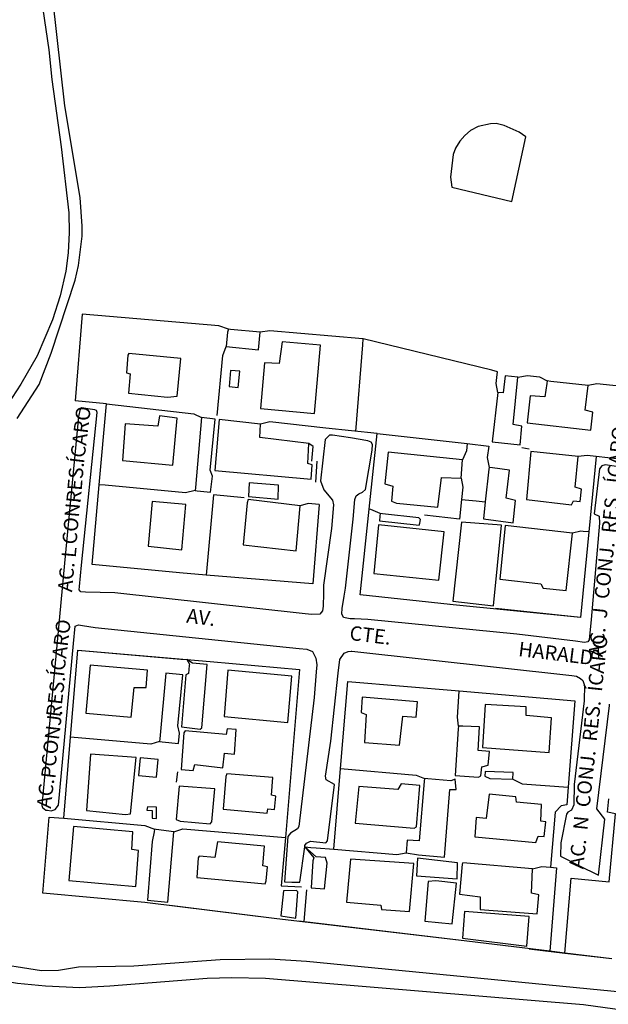
# Model space of a CAD drawing. Units: metres. Extents: x 0 to 179613240, y 0 to 1674678657.
# Drawn here: x 189702 to 189722, y 1678145 to 1678179 of the extents above; entities that cross this region are included whole.
import ezdxf
from ezdxf.enums import TextEntityAlignment as Align

# ---------------------------------------------------------------- set-up
doc = ezdxf.new("R2010")
doc.units = ezdxf.units.M
doc.header["$LTSCALE"] = 15
doc.header["$MEASUREMENT"] = 0
doc.layers.get('0').update_dxf_attribs({"linetype": 'CONTINUOUS'})
doc.layers.get('Defpoints').update_dxf_attribs({"color": 8, "linetype": 'CONTINUOUS'})
for name, color, linetype in [('-COORDENADAS', 7, 'CONTINUOUS'), ('1', 8, 'CONTINUOUS'), ('23', 7, 'CONTINUOUS'), ('24', 7, 'CONTINUOUS'), ('46', 7, 'CONTINUOUS'), ('8', 7, 'CONTINUOUS')]:
    doc.layers.add(name, color=color, linetype=linetype)
doc.styles.add('Arial', font='ARIAL.TTF')
doc.styles.get("Standard").update_dxf_attribs({"font": 'FUTURAL.TTF', "height": 2})
doc.dimstyles.new('COORDENADAS', dxfattribs={"dimtxt": 2, "dimasz": 0.002, "dimexe": 0, "dimexo": 0, "dimgap": 0.0002, "dimtad": 1, "dimdec": 4, "dimzin": 1, "dimtxsty": 'Standard', "dimblk1": 'DOTSMALL', "dimblk2": 'DOTSMALL', "dimsah": 1, "dimcen": 0.001, "dimclrd": 8, "dimclre": 8, "dimclrt": 256, "dimaunit": 1, "dimadec": 3, "dimazin": 0, "dimtfac": 0.26, "dimtdec": 4, "dimtmove": 2, "dimatfit": 3, "dimldrblk": 'DOTSMALL', "dimfxl": 0, "dimtolj": 1, "dimtzin": 0, "dimarcsym": 0})

# ---------------------------------------------------------------- blocks, each defined once
blk = doc.blocks.new('*D268')
at = {"color": 8, "lineweight": -2}
blk.add_line((189991.576, 1678150.096), (189991.576, 1678171.467), dxfattribs=at)
at = {"layer": 'Defpoints', "color": 0}
for p in [(189991.576, 1678156.219), (189991.576, 1678150.096), (0, 0)]:
    blk.add_point(p, dxfattribs=at)
at = {"insert": (189990.364, 1678163.843), "char_height": 2, "attachment_point": 5, "rotation": 90}
blk.add_mtext('\\A1;189991,5761', dxfattribs=at)
blk = doc.blocks.new('_DOTSMALL')
at = {"color": 0, "linetype": 'ByBlock', "const_width": 0.5}
blk.add_lwpolyline([(-0.0625, 0, 1), (0.0625, 0, 1)], format="xyb", close=True, dxfattribs=at)
blk = doc.blocks.new('*D269')
at = {"color": 8, "lineweight": -2}
blk.add_line((189991.576, 1678150.096), (190016.932, 1678150.096), dxfattribs=at)
at = {"layer": 'Defpoints', "color": 0}
for p in [(189991.576, 1678150.096), (189999.597, 1678150.096), (0, 0)]:
    blk.add_point(p, dxfattribs=at)
at = {"insert": (190008.265, 1678151.307), "char_height": 2, "attachment_point": 5}
blk.add_mtext('\\A1;1678150,0957', dxfattribs=at)
blk = doc.blocks.new('*D324')
at = {"layer": '-COORDENADAS', "color": 8, "lineweight": -2}
blk.add_line((190106.053, 1678197.134), (190106.053, 1678216.515), dxfattribs=at)
at = {"layer": 'Defpoints', "color": 0}
for p in [(190106.053, 1678200.736), (190106.053, 1678197.134), (0, 0)]:
    blk.add_point(p, dxfattribs=at)
at = {"layer": '-COORDENADAS', "insert": (190104.841, 1678208.626), "char_height": 2, "attachment_point": 5, "rotation": 90}
blk.add_mtext('\\A1;190106,0530', dxfattribs=at)
blk = doc.blocks.new('*D325')
at = {"layer": '-COORDENADAS', "color": 8, "lineweight": -2}
blk.add_line((190106.053, 1678197.134), (190082.779, 1678197.134), dxfattribs=at)
at = {"layer": 'Defpoints', "color": 0}
for p in [(190100.075, 1678197.134), (190106.053, 1678197.134), (0, 0)]:
    blk.add_point(p, dxfattribs=at)
at = {"layer": '-COORDENADAS', "insert": (190091.427, 1678198.346), "char_height": 2, "attachment_point": 5}
blk.add_mtext('\\A1;1678197,1339', dxfattribs=at)
blk = doc.blocks.new('*D326')
at = {"layer": '-COORDENADAS', "color": 8, "lineweight": -2}
blk.add_line((190114.988, 1678174.748), (190114.988, 1678152.66), dxfattribs=at)
at = {"layer": 'Defpoints', "color": 0}
for p in [(190114.988, 1678174.748), (190114.988, 1678168.408), (0, 0)]:
    blk.add_point(p, dxfattribs=at)
at = {"layer": '-COORDENADAS', "insert": (190113.776, 1678160.534), "char_height": 2, "attachment_point": 5, "rotation": 90}
blk.add_mtext('\\A1;190114,9878', dxfattribs=at)
blk = doc.blocks.new('*D327')
at = {"layer": '-COORDENADAS', "color": 8, "lineweight": -2}
blk.add_line((190114.988, 1678174.748), (190140.009, 1678174.748), dxfattribs=at)
at = {"layer": 'Defpoints', "color": 0}
for p in [(190114.988, 1678174.748), (190122.679, 1678174.748), (0, 0)]:
    blk.add_point(p, dxfattribs=at)
at = {"layer": '-COORDENADAS', "insert": (190131.344, 1678175.96), "char_height": 2, "attachment_point": 5}
blk.add_mtext('\\A1;1678174,7480', dxfattribs=at)
blk = doc.blocks.new('*D329')
at = {"layer": '-COORDENADAS', "color": 8, "lineweight": -2}
blk.add_line((190128.738, 1678140.298), (190128.738, 1678162.599), dxfattribs=at)
at = {"layer": 'Defpoints', "color": 0}
for p in [(190128.738, 1678146.815), (190128.738, 1678140.298), (0, 0)]:
    blk.add_point(p, dxfattribs=at)
at = {"layer": '-COORDENADAS', "insert": (190127.526, 1678154.707), "char_height": 2, "attachment_point": 5, "rotation": 90}
blk.add_mtext('\\A1;190128,7377', dxfattribs=at)

msp = doc.modelspace()

# ---------------------------------------------------------------- linework, layer by layer
at = {"layer": '1'}
for points in [[(189701.96613, 1678206.9431), (189701.81013, 1678202.4231), (189701.83013, 1678200.7291), (189701.73613, 1678198.3911), (189701.70013, 1678193.3471), (189701.73213, 1678190.5571), (189701.80213, 1678188.0351), (189701.87213, 1678187.1951), (189701.96013, 1678185.0011), (189702.21413, 1678180.6751), (189702.50213, 1678179.0431), (189702.71013, 1678177.6291), (189702.81013, 1678176.6071), (189703.13213, 1678174.2691), (189703.39813, 1678171.9771), (189703.41013, 1678171.2951), (189703.37613, 1678170.5971), (189703.29413, 1678169.9631), (189703.10213, 1678169.0991), (189702.83613, 1678168.2711), (189702.30613, 1678167.0231), (189701.73813, 1678166.0371), (189701.28213, 1678165.3431)], [(189701.60813, 1678164.8551), (189702.37013, 1678166.0231), (189702.78613, 1678167.1171), (189703.61413, 1678169.6511), (189703.73213, 1678170.1531), (189703.85613, 1678171.1671), (189703.86613, 1678171.5131), (189703.79213, 1678172.5131), (189703.26213, 1678175.6871), (189702.84213, 1678179.4051), (189702.71413, 1678180.7451), (189702.43813, 1678184.6031), (189702.28213, 1678188.5891), (189702.35613, 1678189.8851), (189702.48613, 1678190.7551), (189702.49613, 1678191.0051), (189702.45813, 1678191.7771), (189702.33013, 1678192.5991)], [(189704.05413, 1678165.1851), (189703.84613, 1678165.2151), (189703.78613, 1678165.1751), (189703.73013, 1678164.9211), (189703.25413, 1678159.8331)], [(189703.84013, 1678159.7671), (189704.38613, 1678165.0631), (189704.35813, 1678165.1251), (189704.30013, 1678165.1511), (189704.05413, 1678165.1851)], [(189713.16213, 1678164.1751), (189712.53413, 1678164.2751), (189712.43613, 1678164.2731), (189712.28213, 1678164.1271), (189712.12213, 1678162.6891), (189712.24413, 1678162.3771), (189712.54413, 1678162.0191), (189712.57413, 1678161.8611), (189712.50813, 1678161.0391), (189712.23013, 1678159.0671), (189712.22613, 1678158.7811)], [(189712.94413, 1678158.6951), (189712.98613, 1678158.9631), (189713.26013, 1678161.3631), (189713.31013, 1678162.0451), (189713.36013, 1678162.1651), (189713.44813, 1678162.2391), (189713.58213, 1678162.2911), (189713.68613, 1678162.3891), (189713.91213, 1678163.7571), (189713.92013, 1678163.9491), (189713.87613, 1678164.0271), (189713.76813, 1678164.0791), (189713.16213, 1678164.1751)], [(189721.99413, 1678163.2431), (189721.87213, 1678163.2071), (189721.79413, 1678163.1071), (189721.61013, 1678161.5411), (189721.78213, 1678161.4591), (189721.80013, 1678161.2171), (189721.50413, 1678157.8831)], [(189722.53613, 1678163.1651), (189721.99413, 1678163.2431)], [(189703.25413, 1678159.8331), (189702.99813, 1678157.1031)], [(189703.98213, 1678158.8331), (189703.81813, 1678158.8391), (189703.76213, 1678158.9051), (189703.76413, 1678159.0231), (189703.84013, 1678159.7671)], [(189711.48813, 1678158.0911), (189704.98813, 1678158.8031), (189703.98213, 1678158.8331)], [(189712.22613, 1678158.7811), (189712.22013, 1678158.3451), (189712.19613, 1678158.1771), (189712.10413, 1678158.0711), (189711.80613, 1678158.0571), (189711.48813, 1678158.0911)], [(189713.29613, 1678157.8991), (189713.15413, 1678157.9051), (189712.91613, 1678157.9511), (189712.86613, 1678158.0791), (189712.87813, 1678158.2671), (189712.94413, 1678158.6951)], [(189720.96213, 1678157.1251), (189718.92413, 1678157.3771), (189713.75813, 1678157.8831), (189713.29613, 1678157.8991)], [(189721.50413, 1678157.8831), (189721.44213, 1678157.1811)], [(189703.56413, 1678157.0531), (189703.62013, 1678157.6511), (189703.73213, 1678157.6931), (189703.87613, 1678157.6711)], [(189703.87613, 1678157.6711), (189704.30613, 1678157.6031), (189711.38613, 1678156.8791)], [(189721.44213, 1678157.1811), (189721.39013, 1678157.1051), (189721.27413, 1678157.0871), (189720.96213, 1678157.1251)], [(189702.99813, 1678157.1031), (189702.46813, 1678151.4371), (189702.49013, 1678151.3671), (189702.60213, 1678151.2771), (189702.65813, 1678151.2671)], [(189702.65813, 1678151.2671), (189702.78213, 1678151.2471), (189702.93013, 1678151.2971), (189703.04613, 1678151.4471), (189703.56413, 1678157.0531)], [(189711.38613, 1678156.8791), (189711.65013, 1678156.8511), (189711.84413, 1678156.7711), (189711.96613, 1678156.5391), (189711.99013, 1678156.3051), (189711.97213, 1678156.0731)], [(189712.73813, 1678156.0191), (189712.79013, 1678156.4931), (189712.94213, 1678156.7091), (189713.08613, 1678156.7731), (189713.19013, 1678156.7811)], [(189713.19013, 1678156.7811), (189713.21013, 1678156.7831), (189720.83613, 1678155.9351)], [(189711.97213, 1678156.0731), (189711.90213, 1678155.1771), (189711.36813, 1678150.7051), (189711.32013, 1678150.6251), (189711.08613, 1678150.4731), (189710.99213, 1678150.3571), (189710.87613, 1678148.7891), (189711.13213, 1678148.7811)], [(189711.57413, 1678150.0051), (189711.58013, 1678150.0511), (189711.63413, 1678150.1331), (189711.77613, 1678150.1971), (189712.30813, 1678150.1391), (189712.36413, 1678150.2091), (189712.60613, 1678152.1631), (189712.32213, 1678152.3271), (189712.29613, 1678152.4551), (189712.48413, 1678153.6671), (189712.73813, 1678156.0191)], [(189720.83613, 1678155.9351), (189720.99213, 1678155.9171), (189721.14013, 1678155.8351), (189721.21613, 1678155.7651), (189721.27013, 1678155.5891), (189721.26013, 1678155.0831), (189721.25813, 1678155.0651)], [(189721.25813, 1678155.0651), (189720.92213, 1678152.1651), (189720.90213, 1678151.4531), (189720.82613, 1678151.2771), (189720.69213, 1678151.1971), (189720.65413, 1678151.1371), (189720.45613, 1678150.1431), (189720.43813, 1678149.6751), (189721.07413, 1678149.3591)], [(189721.07413, 1678149.3591), (189721.75813, 1678149.0171), (189721.98013, 1678150.9571), (189721.70413, 1678151.3171), (189722.14013, 1678154.9031), (189722.14413, 1678154.9471)], [(189711.13213, 1678148.7811), (189711.40413, 1678148.7731), (189711.57413, 1678150.0051)], [(189728.66613, 1678144.3811), (189726.92613, 1678144.5331), (189711.63213, 1678146.0291), (189710.36213, 1678146.1091), (189708.64013, 1678146.0851), (189705.65613, 1678145.8671), (189703.73413, 1678145.8251), (189703.04413, 1678145.7111), (189702.45413, 1678145.7031), (189700.53413, 1678146.0051), (189699.72413, 1678146.0831), (189698.42413, 1678146.0851), (189697.92813, 1678146.0611), (189697.74813, 1678146.0291)], [(189697.87813, 1678145.3491), (189698.24813, 1678145.4211), (189698.81013, 1678145.4671), (189699.88013, 1678145.4671), (189700.78213, 1678145.4151), (189701.62413, 1678145.2751), (189702.59413, 1678145.1831), (189703.77813, 1678145.1291), (189704.81813, 1678145.1831), (189708.19613, 1678145.4451), (189709.04813, 1678145.4691), (189710.21413, 1678145.4451), (189721.23813, 1678144.5371), (189728.17213, 1678143.5771)]]:
    msp.add_lwpolyline(points, dxfattribs=at)
at = {"layer": '23'}
for points in [[(189716.67213, 1678172.8671), (189718.75213, 1678172.3751), (189719.24013, 1678174.6191), (189719.01413, 1678174.7771), (189718.49413, 1678175.0031), (189718.21013, 1678175.0791), (189718.01613, 1678175.0691), (189717.58613, 1678174.9731), (189717.32813, 1678174.8371), (189717.12213, 1678174.6631), (189716.95413, 1678174.4651), (189716.80413, 1678174.2191), (189716.72213, 1678174.0011), (189716.63413, 1678173.2131), (189716.67213, 1678172.8671)], [(189703.86613, 1678168.4671), (189703.62213, 1678165.4671)], [(189708.93013, 1678167.9431), (189708.59813, 1678168.0571), (189703.86613, 1678168.4671)], [(189713.59413, 1678167.6071), (189710.36813, 1678167.8891), (189710.02613, 1678167.8431)], [(189713.59413, 1678167.6071), (189713.57813, 1678167.4071), (189713.33813, 1678164.4051)], [(189718.26213, 1678166.4711), (189718.06213, 1678166.5211), (189713.60413, 1678167.6071), (189713.59413, 1678167.6071)], [(189708.53813, 1678164.9511), (189708.74013, 1678167.0351), (189708.85013, 1678167.3411)], [(189718.27013, 1678165.7531), (189718.21013, 1678166.0651), (189718.23613, 1678166.2711), (189718.26213, 1678166.4711)], [(189718.96413, 1678166.2811), (189719.30013, 1678166.3371), (189719.71013, 1678166.2891), (189719.97813, 1678166.1511)], [(189722.80613, 1678165.9351), (189721.70613, 1678166.0511), (189721.40013, 1678165.9951)], [(189704.70613, 1678165.3571), (189703.62213, 1678165.4671)], [(189704.45413, 1678162.5531), (189704.70613, 1678165.3571)], [(189704.70613, 1678165.3571), (189707.72813, 1678165.0091), (189708.00213, 1678164.8791)], [(189712.30613, 1678164.5131), (189710.36613, 1678164.7291), (189710.04813, 1678164.6511)], [(189714.09013, 1678164.3251), (189712.30613, 1678164.5131)], [(189713.81213, 1678161.7011), (189714.09013, 1678164.3251)], [(189714.09013, 1678164.3251), (189717.20813, 1678163.9791)], [(189717.20813, 1678163.9791), (189717.18413, 1678163.7271), (189717.05013, 1678163.4171)], [(189717.20813, 1678163.9791), (189717.95413, 1678163.8951)], [(189717.95413, 1678163.8951), (189717.90413, 1678163.4951), (189717.96613, 1678163.1531)], [(189719.35213, 1678163.7831), (189719.09813, 1678163.8291)], [(189721.68013, 1678163.5311), (189721.36413, 1678163.5671), (189721.05613, 1678163.5271)], [(189721.68013, 1678163.5311), (189721.42613, 1678160.9251)], [(189722.48413, 1678163.4411), (189721.68013, 1678163.5311)], [(189716.99613, 1678162.7831), (189717.05413, 1678162.4651), (189717.01013, 1678162.0411)], [(189708.16213, 1678159.4231), (189707.23813, 1678159.4991), (189704.20413, 1678159.7911), (189704.45413, 1678162.5531)], [(189707.77413, 1678162.3491), (189707.44213, 1678162.2771), (189704.65413, 1678162.5351), (189704.45413, 1678162.5531)], [(189709.47613, 1678162.1011), (189708.41213, 1678162.1991), (189708.16213, 1678159.4231)], [(189717.01013, 1678162.0411), (189716.94213, 1678161.3631), (189715.72413, 1678161.4971)], [(189717.01013, 1678162.0411), (189717.51813, 1678161.9931), (189717.83413, 1678161.9611)], [(189712.08013, 1678161.8711), (189711.86213, 1678159.1191), (189708.16213, 1678159.4231)], [(189712.08013, 1678161.8711), (189711.70013, 1678161.9071), (189711.41813, 1678161.8231)], [(189716.61213, 1678158.4011), (189713.50013, 1678158.7371), (189713.81213, 1678161.7011)], [(189714.18613, 1678161.5531), (189713.87013, 1678161.6931), (189713.81213, 1678161.7011)], [(189721.42613, 1678160.9251), (189721.22613, 1678160.9371), (189721.14813, 1678160.9431), (189720.86413, 1678160.8791)], [(189721.42613, 1678160.9251), (189721.13813, 1678157.9491)], [(189721.13813, 1678157.9491), (189718.19413, 1678158.2611)], [(189703.46013, 1678153.8051), (189703.71013, 1678156.8171)], [(189703.71013, 1678156.8171), (189707.28613, 1678156.5091), (189707.48613, 1678156.4971)], [(189708.29613, 1678156.4291), (189711.39413, 1678156.1471), (189710.90413, 1678150.3271)], [(189712.82013, 1678152.7131), (189713.07213, 1678155.7371), (189716.93413, 1678155.4071)], [(189716.90613, 1678154.1891), (189716.87213, 1678154.4931), (189716.92013, 1678155.2071), (189716.93413, 1678155.4071)], [(189716.93413, 1678155.4071), (189720.94213, 1678155.0651), (189720.71413, 1678152.0671)], [(189703.22813, 1678150.9931), (189703.46013, 1678153.8051)], [(189706.54613, 1678153.6531), (189706.23813, 1678153.5611), (189703.46013, 1678153.8051)], [(189707.13413, 1678152.2431), (189707.18013, 1678152.5951)], [(189712.58813, 1678149.9171), (189712.82013, 1678152.7131)], [(189712.82013, 1678152.7131), (189715.44013, 1678152.4871), (189715.72613, 1678152.3751)], [(189718.79413, 1678152.3411), (189719.11813, 1678152.1871), (189720.71413, 1678152.0671)], [(189720.71413, 1678152.0671), (189720.66613, 1678151.4511), (189720.46013, 1678151.4211), (189720.25613, 1678151.2031), (189720.09813, 1678149.2911)], [(189722.13413, 1678148.7911), (189722.35413, 1678151.1431), (189722.07213, 1678151.1971), (189722.12013, 1678151.6691)], [(189702.49413, 1678148.3951), (189702.71213, 1678151.0291)], [(189702.71213, 1678151.0291), (189703.22813, 1678150.9931)], [(189703.22813, 1678150.9931), (189706.02813, 1678150.7431), (189706.37213, 1678150.6131)], [(189707.04013, 1678150.5171), (189707.35213, 1678150.6251), (189710.90413, 1678150.3271)], [(189710.90413, 1678150.3271), (189710.76413, 1678148.6491)], [(189711.57413, 1678150.0051), (189711.79013, 1678149.9791), (189711.97213, 1678149.9651), (189712.58813, 1678149.9171)], [(189712.58813, 1678149.9171), (189714.77213, 1678149.7311), (189715.09613, 1678149.7951)], [(189719.47013, 1678149.2391), (189719.79213, 1678149.3151), (189720.09813, 1678149.2911)], [(189720.09813, 1678149.2911), (189720.30813, 1678149.2751), (189720.07013, 1678146.3791)], [(189720.59413, 1678146.3151), (189720.81813, 1678148.9131)], [(189720.81813, 1678148.9131), (189722.13413, 1678148.7911)], [(189706.03613, 1678148.0671), (189702.49413, 1678148.3951)], [(189711.55413, 1678147.4071), (189711.65013, 1678148.5151)], [(189710.61213, 1678147.5091), (189706.89413, 1678147.9691)], [(189716.90413, 1678146.7651), (189711.37013, 1678147.4291)], [(189720.59413, 1678146.3071), (189719.35613, 1678146.4531)], [(189720.59413, 1678146.3071), (189720.59413, 1678146.3151)], [(189722.22613, 1678146.1151), (189720.59413, 1678146.3071)]]:
    msp.add_lwpolyline(points, dxfattribs=at)
at = {"layer": '24'}
for points in [[(189711.82013, 1678163.3751), (189711.86613, 1678163.8851), (189711.72413, 1678163.9791)], [(189711.96413, 1678162.6471), (189712.00613, 1678163.3691)], [(189721.13813, 1678157.9491), (189716.60613, 1678158.4011)], [(189703.71013, 1678156.8171), (189707.48613, 1678156.4971)], [(189707.48613, 1678156.4971), (189708.29613, 1678156.4291)], [(189710.76413, 1678148.6491), (189711.46613, 1678148.6111)], [(189710.61213, 1678147.5091), (189706.03613, 1678148.0671)], [(189716.90413, 1678146.7651), (189710.61213, 1678147.5091)], [(189720.07013, 1678146.3791), (189716.90413, 1678146.7651)], [(189720.59413, 1678146.3151), (189720.07013, 1678146.3791)], [(189722.22613, 1678146.1151), (189720.59413, 1678146.3151)]]:
    msp.add_lwpolyline(points, dxfattribs=at)
at = {"layer": '8'}
for points in [[(189708.93013, 1678167.9431), (189708.89613, 1678167.8391), (189708.85013, 1678167.3411), (189709.97013, 1678167.2271), (189710.02613, 1678167.8431), (189708.99813, 1678167.9371), (189708.93013, 1678167.9431)], [(189710.18613, 1678166.7771), (189710.04813, 1678165.1951), (189711.92013, 1678165.0231), (189712.12813, 1678167.3931), (189710.79613, 1678167.5111), (189710.68813, 1678166.7531), (189710.18613, 1678166.7771)], [(189705.47813, 1678167.1031), (189705.44413, 1678167.0511), (189705.39213, 1678166.4371), (189705.52013, 1678166.4031), (189705.47013, 1678165.7291), (189706.82413, 1678165.5891), (189707.15613, 1678165.6251), (189707.28013, 1678166.9291), (189705.47813, 1678167.1031)], [(189709.00413, 1678166.5091), (189708.95813, 1678165.9591), (189709.27013, 1678165.9251), (189709.33013, 1678166.4911), (189709.00413, 1678166.5091)], [(189718.52813, 1678166.3331), (189718.45213, 1678165.7371), (189718.27013, 1678165.7531), (189718.07413, 1678164.0411), (189719.04413, 1678163.9371), (189719.10413, 1678164.5831), (189718.79813, 1678164.6391), (189718.96413, 1678166.2811), (189718.52813, 1678166.3331)], [(189719.97813, 1678166.1511), (189719.96613, 1678166.0671), (189719.89813, 1678165.5991), (189719.39013, 1678165.6371), (189719.28813, 1678164.6991), (189721.49213, 1678164.4411), (189721.56013, 1678165.0751), (189721.29813, 1678165.1371), (189721.40013, 1678165.9951), (189720.11013, 1678166.1371), (189719.97813, 1678166.1511)], [(189706.48213, 1678164.5811), (189705.35613, 1678164.6691), (189705.26013, 1678163.3911), (189707.00613, 1678163.2291), (189707.15013, 1678164.8631), (189706.54013, 1678164.9371), (189706.48213, 1678164.5811)], [(189707.77413, 1678162.3491), (189707.84213, 1678162.3431), (189708.30813, 1678162.2991), (189708.37413, 1678162.8531), (189708.30013, 1678163.0591), (189708.47213, 1678164.8231), (189708.00213, 1678164.8791), (189707.78413, 1678162.4591), (189707.77413, 1678162.3491)], [(189708.61013, 1678164.8131), (189708.45613, 1678163.0471), (189711.79813, 1678162.7451), (189711.83613, 1678163.2391), (189711.68613, 1678163.2951), (189711.72413, 1678163.9791), (189710.01813, 1678164.1971), (189710.04813, 1678164.6511), (189708.61013, 1678164.8131)], [(189714.47013, 1678163.6871), (189714.35813, 1678162.5871), (189714.63013, 1678162.5031), (189714.58813, 1678161.9871), (189714.76213, 1678161.9191), (189716.19413, 1678161.7811), (189716.32213, 1678162.8031), (189716.99613, 1678162.7831), (189717.05013, 1678163.4171), (189714.47013, 1678163.6871)], [(189719.41213, 1678163.7051), (189719.26013, 1678162.0431), (189720.82013, 1678161.8591), (189720.89813, 1678161.9911), (189721.12013, 1678161.9751), (189721.17213, 1678162.3991), (189720.94613, 1678162.4651), (189721.05613, 1678163.5271), (189719.41213, 1678163.7051)], [(189717.83413, 1678161.9611), (189717.76813, 1678161.3671), (189718.80013, 1678161.2331), (189718.88413, 1678162.0111), (189718.56413, 1678162.0871), (189718.67213, 1678163.0551), (189718.08013, 1678163.1371), (189717.96613, 1678163.1531)], [(189717.96613, 1678163.1531), (189717.96013, 1678163.0951), (189717.83413, 1678161.9611)], [(189709.65213, 1678162.6251), (189709.62813, 1678162.1411), (189710.65013, 1678162.0571), (189710.66413, 1678162.5431), (189709.65213, 1678162.6251)], [(189706.28213, 1678161.9691), (189706.14413, 1678160.4191), (189707.31213, 1678160.2971), (189707.45613, 1678161.8651), (189706.28213, 1678161.9691)], [(189709.61613, 1678162.0371), (189709.58213, 1678161.9271), (189709.44213, 1678160.4691), (189711.28013, 1678160.2671), (189711.41813, 1678161.8231), (189709.61613, 1678162.0371)], [(189714.18613, 1678161.5531), (189714.17813, 1678161.4611), (189714.16413, 1678161.2991), (189715.54813, 1678161.1511), (189715.57013, 1678161.2231), (189715.58813, 1678161.3431), (189715.52813, 1678161.4051), (189714.27013, 1678161.5431), (189714.18613, 1678161.5531)], [(189717.01013, 1678161.2591), (189716.71413, 1678158.5171), (189718.12213, 1678158.3511), (189718.39413, 1678161.1551), (189717.01013, 1678161.2591)], [(189714.13613, 1678161.1651), (189713.97013, 1678159.4811), (189716.22213, 1678159.2431), (189716.40613, 1678160.9251), (189714.13613, 1678161.1651)], [(189718.53013, 1678161.1431), (189718.34013, 1678159.2771), (189719.76613, 1678159.1171), (189719.84013, 1678158.9731), (189720.64013, 1678158.8851), (189720.86413, 1678160.8791), (189718.53013, 1678161.1431)], [(189707.48613, 1678156.4971), (189707.57813, 1678156.3351), (189707.57413, 1678156.2911), (189707.55213, 1678156.0151), (189707.46013, 1678155.9591), (189707.30613, 1678154.1571), (189707.95413, 1678154.0831), (189708.00613, 1678154.1271), (189708.19613, 1678156.3231), (189707.68613, 1678156.3731), (189707.48613, 1678156.4971)], [(189704.13413, 1678156.2931), (189703.98813, 1678154.6371), (189705.56413, 1678154.5011), (189705.66813, 1678155.5191), (189706.07613, 1678155.5251), (189706.12013, 1678156.1271), (189704.13413, 1678156.2931)], [(189706.54613, 1678153.6531), (189706.63813, 1678153.6431), (189707.19613, 1678153.5771), (189707.23013, 1678153.9391), (189707.17413, 1678154.2011), (189707.35613, 1678155.9611), (189706.75813, 1678156.0231), (189706.55413, 1678153.7431), (189706.54613, 1678153.6531)], [(189708.91013, 1678156.1271), (189708.78213, 1678154.5151), (189710.99213, 1678154.3091), (189711.12613, 1678155.9211), (189708.91013, 1678156.1271)], [(189713.57213, 1678155.1891), (189713.53413, 1678154.6571), (189713.71013, 1678154.5911), (189713.65013, 1678153.6171), (189714.86213, 1678153.5271), (189714.97613, 1678154.5291), (189715.43413, 1678154.4911), (189715.48413, 1678155.0291), (189713.57213, 1678155.1891)], [(189717.82613, 1678154.9391), (189717.73413, 1678153.4391), (189720.04613, 1678153.2651), (189720.13613, 1678154.4731), (189719.25413, 1678154.5511), (189719.24813, 1678154.8551), (189717.82613, 1678154.9391)], [(189707.42813, 1678154.0171), (189707.38813, 1678153.9511), (189707.29013, 1678152.6811), (189707.70413, 1678152.6431), (189707.76213, 1678152.8531), (189708.74213, 1678152.7431), (189708.79013, 1678153.2451), (189709.14413, 1678153.2131), (189709.20413, 1678154.0731), (189708.89013, 1678154.0951), (189708.85213, 1678153.8991), (189707.42813, 1678154.0171)], [(189716.90613, 1678154.1891), (189716.90013, 1678154.0931), (189716.78813, 1678152.4771), (189717.60013, 1678152.4211), (189717.67813, 1678152.4671), (189717.71813, 1678152.7731), (189717.93613, 1678152.8371), (189717.98613, 1678153.3111), (189717.59413, 1678153.3451), (189717.63213, 1678154.1611), (189717.05813, 1678154.1831), (189716.90613, 1678154.1891)], [(189704.14813, 1678153.2091), (189704.00813, 1678151.2651), (189705.35813, 1678151.1211), (189705.54013, 1678151.1491), (189705.73213, 1678153.0931), (189704.14813, 1678153.2091)], [(189705.86813, 1678153.0871), (189705.81413, 1678152.4691), (189706.44213, 1678152.4171), (189706.49213, 1678153.0271), (189705.86813, 1678153.0871)], [(189708.87013, 1678152.5331), (189708.83613, 1678152.4371), (189708.75413, 1678151.3051), (189710.27013, 1678151.1651), (189710.30013, 1678151.3171), (189710.52613, 1678151.2971), (189710.58013, 1678151.7591), (189710.42813, 1678151.7871), (189710.46813, 1678152.3991), (189708.87013, 1678152.5331)], [(189717.82613, 1678152.6111), (189717.81813, 1678152.4471), (189717.98813, 1678152.3711), (189718.79413, 1678152.3411), (189718.79613, 1678152.5811), (189717.82613, 1678152.6111)], [(189707.21813, 1678152.0991), (189707.12413, 1678150.9531), (189707.25813, 1678150.8951), (189708.30013, 1678150.7991), (189708.35413, 1678150.8631), (189708.46013, 1678152.0071), (189707.21813, 1678152.0991)], [(189713.45213, 1678152.0931), (189713.32813, 1678150.8211), (189715.37213, 1678150.6531), (189715.44613, 1678150.6951), (189715.56413, 1678152.1291), (189714.92213, 1678152.1871), (189714.80413, 1678151.9831), (189713.45213, 1678152.0931)], [(189715.72613, 1678152.3751), (189715.71813, 1678152.2691), (189715.54413, 1678150.2111), (189715.12413, 1678150.2271), (189715.09613, 1678149.7951), (189715.52013, 1678149.7251), (189716.42613, 1678149.6411), (189716.60613, 1678151.9831), (189716.82013, 1678151.9851), (189716.79213, 1678152.3431), (189716.63613, 1678152.2831), (189715.84013, 1678152.3631), (189715.72613, 1678152.3751)], [(189717.97413, 1678151.8211), (189717.86613, 1678150.9871), (189717.52213, 1678151.0171), (189717.47013, 1678150.3471), (189719.58813, 1678150.1491), (189719.66413, 1678150.3671), (189719.87613, 1678150.3531), (189719.93013, 1678150.8671), (189719.75613, 1678150.8951), (189719.78213, 1678151.4731), (189718.92213, 1678151.5531), (189718.89213, 1678151.7391), (189717.97413, 1678151.8211)], [(189706.12013, 1678151.3911), (189706.09813, 1678151.2711), (189706.28213, 1678151.2591), (189706.28213, 1678150.9931), (189706.43413, 1678150.9811), (189706.43813, 1678151.3751), (189706.12013, 1678151.3911)], [(189703.55613, 1678150.7091), (189703.39613, 1678148.8331), (189705.71613, 1678148.6291), (189705.81213, 1678149.8751), (189705.58813, 1678149.9131), (189705.62213, 1678150.5171), (189703.55613, 1678150.7091)], [(189706.37213, 1678150.6131), (189706.35413, 1678150.5251), (189706.28213, 1678150.1871), (189706.12213, 1678148.1531), (189706.83413, 1678148.0811), (189707.04013, 1678150.5171), (189706.42813, 1678150.6051), (189706.37213, 1678150.6131)], [(189708.55613, 1678150.1711), (189708.46413, 1678149.6311), (189707.91413, 1678149.6731), (189707.88413, 1678149.6231), (189707.83413, 1678148.9351), (189710.20213, 1678148.7231), (189710.24013, 1678148.8171), (189710.28613, 1678149.3051), (189710.12013, 1678149.3391), (189710.17613, 1678150.0191), (189708.55613, 1678150.1711)], [(189711.57413, 1678150.0051), (189711.88613, 1678149.6191), (189711.85213, 1678149.5131), (189711.79413, 1678148.5791), (189712.26613, 1678148.5411), (189712.35613, 1678149.4331), (189712.30013, 1678149.6351), (189711.97213, 1678149.6491), (189711.57413, 1678150.0051)], [(189713.16413, 1678149.5691), (189713.02013, 1678148.0851), (189714.21813, 1678147.9751), (189714.23813, 1678147.8251), (189715.20413, 1678147.7531), (189715.35413, 1678149.4251), (189713.16413, 1678149.5691)], [(189715.48013, 1678149.6051), (189715.45013, 1678148.9951), (189716.86613, 1678148.8931), (189716.87413, 1678149.4511), (189715.48013, 1678149.6051)], [(189717.05613, 1678149.4451), (189717.03013, 1678149.4031), (189716.94413, 1678148.3631), (189717.65213, 1678148.2711), (189717.65213, 1678147.8311), (189719.63813, 1678147.6831), (189719.68613, 1678148.3411), (189719.43413, 1678148.3951), (189719.47013, 1678149.2391), (189717.05613, 1678149.4451)], [(189716.11813, 1678148.8231), (189715.86013, 1678148.7971), (189715.74213, 1678147.4191), (189716.69213, 1678147.3351), (189716.83813, 1678148.7351), (189716.11813, 1678148.8231)], [(189710.83813, 1678148.4751), (189710.75013, 1678147.6111), (189711.27213, 1678147.5311), (189711.34013, 1678148.4351), (189711.28613, 1678148.4871), (189710.83813, 1678148.4751)], [(189717.11813, 1678147.7571), (189717.04213, 1678146.8351), (189719.27013, 1678146.5591), (189719.36013, 1678147.5811), (189717.11813, 1678147.7571)]]:
    msp.add_lwpolyline(points, dxfattribs=at)

# ---------------------------------------------------------------- texts
at = {"layer": '46', "style": 'Arial'}
for s, height, rotation, p in [('ÍCARO', 0.500004, 83, (189704.07813, 1678163.2491)), ('AC.  J  CONJ.  RES.  ÍCARO', 0.499956, 84, (189722.05813, 1678156.5491)), ('RES.', 0.500004, 85, (189703.96013, 1678161.8891)), ('CON.', 0.500004, 85, (189703.82013, 1678160.4551)), ('L  ', 0.500004, 85, (189703.79213, 1678159.9931)), ('AC.', 0.500004, 85, (189703.66613, 1678158.8071)), ('AV.', 0.499956, 353, (189707.43613, 1678157.6171)), ('ÍCARO', 0.500004, 83, (189703.38413, 1678155.8631)), ('CTE.', 0.499956, 353, (189713.08813, 1678157.0211)), ('AC.  N  CONJ.  RES.  ÍCARO', 0.499956, 84, (189721.38613, 1678149.2031)), ('HARALD', 0.499956, 353, (189718.94213, 1678156.4631)), ('RES.', 0.500004, 83, (189703.25813, 1678154.4591)), ('CONJ.', 0.500004, 83, (189703.09213, 1678152.7351)), ('P', 0.5, 83, (189703.08213, 1678152.3271)), ('AC.', 0.500004, 83, (189702.92813, 1678151.2951))]:
    msp.add_text(s, height=height, rotation=rotation, dxfattribs=at).set_placement(p, align=Align.BOTTOM_LEFT)

# ---------------------------------------------------------------- dimensions: what is measured, and where the dimension line sits
at = {"layer": '-COORDENADAS'}
for feature_location, offset, dtype, picture, middle in [((190106.0530304722, 1678197.1339460111), (0, 3.6018016909), 1, '*D324', (190104.8412667401, 1678208.625566625)), ((190106.0530304722, 1678197.1339460111), (-5.9781860368, 0), 0, '*D325', (190091.4268126351, 1678198.345709743)), ((190114.9877936623, 1678174.747979434), (7.6913596308, 0), 0, '*D327', (190131.3442678791, 1678175.9597431661)), ((190114.9877936623, 1678174.747979434), (0, -6.3398025699), 1, '*D326', (190113.7760299301, 1678160.5341266671)), ((190128.7376607994, 1678140.2978144309), (0, 6.5166997751), 1, '*D329', (190127.5258970672, 1678154.7069612499))]:
    dim = msp.add_ordinate_dim(feature_location=feature_location, offset=offset, dtype=dtype, origin=(0, 0), dimstyle='COORDENADAS', dxfattribs=at)
    dim.commit()
    dim.dimension.update_dxf_attribs({"geometry": picture, "text_midpoint": middle})
at = {"color": 2}
for offset, dtype, picture, middle in [((0, 6.1238100671), 1, '*D268', (189990.3643701849, 1678163.843182073)), ((8.0210243188, 0), 0, '*D269', (190008.2649009428, 1678151.307414056))]:
    dim = msp.add_ordinate_dim(feature_location=(189991.5761339171, 1678150.0956503239), offset=offset, dtype=dtype, origin=(0, 0), dimstyle='COORDENADAS', dxfattribs=at)
    dim.commit()
    dim.dimension.update_dxf_attribs({"geometry": picture, "text_midpoint": middle})

doc.saveas('drawing.dxf')
